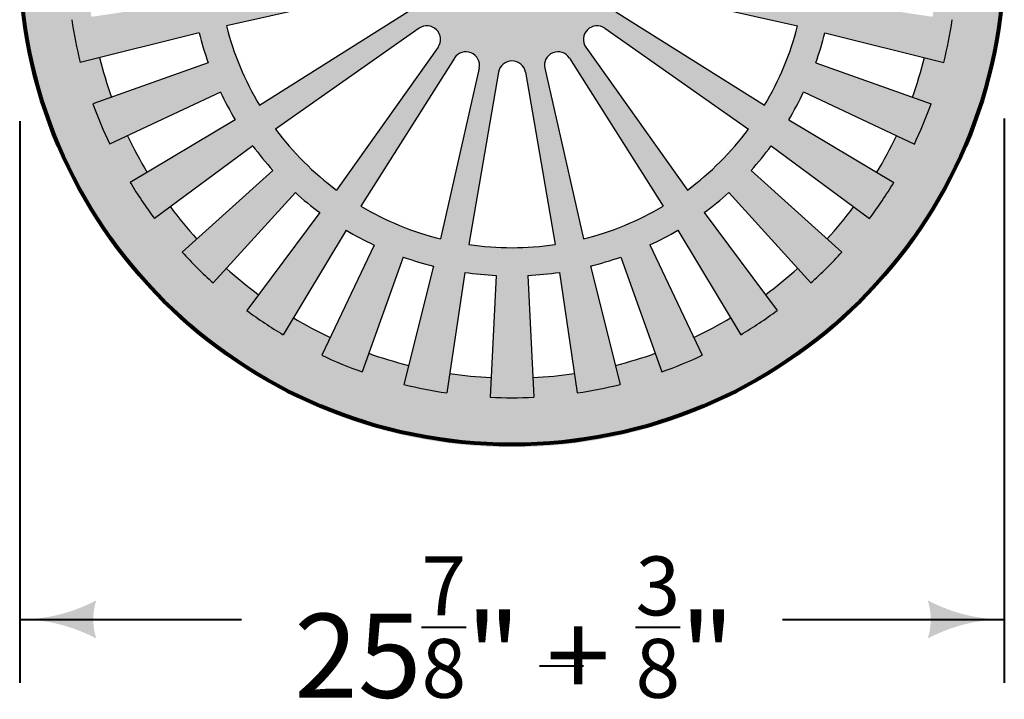
# Model space of a CAD drawing. Units: feet. Extents: x -2137151 to -2130328, y -2138504 to -2136494.
# Drawn here: x -2136189 to -2135932, y -2137926 to -2137748 of the extents above; entities that cross this region are included whole.
import ezdxf

# ---------------------------------------------------------------- set-up
doc = ezdxf.new("R2010")
doc.units = ezdxf.units.FT
doc.header["$MEASUREMENT"] = 0
doc.layers.add('dsnCellElements', color=7, linetype='Continuous', lineweight=0)
doc.layers.add('Level 1', color=7, linetype='Continuous', lineweight=0)
doc.styles.add('Style-arial', font='arial.shx')

# ---------------------------------------------------------------- blocks, each defined once
blk = doc.blocks.new('LT')
at = {"layer": 'dsnCellElements', "linetype": 'Continuous', "lineweight": 30}
blk.add_hatch(color=140, dxfattribs=at).paths.add_polyline_path([(-19.99999981699511, 4.999999430030584, -0.155999993748054), (-20.00000127824023, -4.999998804181814, -0.1231056342685341), (0, -2.134591341018677e-06, -0.1231056342685341)])

msp = doc.modelspace()

# ---------------------------------------------------------------- hatches: boundary and pattern name
at = {"layer": 'Level 1', "linetype": 'Continuous', "lineweight": 0}
h = msp.add_hatch(color=9, dxfattribs=at)
edge = h.paths.add_edge_path()
edge.add_arc((-2136060.36641114, -2137731.074301597), 128.7626892889506, 0, 360)
edge = h.paths.add_edge_path(flags=16)
edge.add_ellipse((-2136060.366893015, -2137731.074681253), major_axis=(111.2698579928448, 0), ratio=0.9948539478329137, start_angle=0, end_angle=360)
at = {"layer": 'Level 1', "linetype": 'Continuous', "lineweight": 40}
h = msp.add_hatch(color=9, dxfattribs=at)
edge = h.paths.add_edge_path()
edge.add_line((-2136012.790418336, -2137831.142041656), (-2136012.79027685, -2137831.141974395))
edge.add_line((-2136012.79027685, -2137831.141974395), (-2136024.276140789, -2137806.980969189))
edge.add_ellipse((-2136060.366874477, -2137731.074613649), major_axis=(84.40425087361834, 4.989095032215119e-14), ratio=0.9948539478329136, start_angle=295.3149527777778, end_angle=300.9379416666666)
edge.add_line((-2136016.973859416, -2137803.097668368), (-2136003.161804787, -2137826.021713494))
edge.add_line((-2136003.161804787, -2137826.021713494), (-2136000.502994994, -2137830.434574385))
edge.add_ellipse((-2136060.366874477, -2137731.074613649), major_axis=(116.4409008402472, 6.236368790268898e-15), ratio=0.9948539478329136, start_angle=300.9382416666666, end_angle=306.5660527777778)
edge.add_line((-2135990.997311623, -2137824.115252298), (-2135994.07863341, -2137819.983346403))
edge.add_line((-2135994.07863341, -2137819.983346403), (-2136010.085209225, -2137798.519289895))
edge.add_ellipse((-2136060.366961578, -2137731.075654446), major_axis=(84.40425087361832, 6.236368790268898e-14), ratio=0.9948539478329137, start_angle=306.5643583333333, end_angle=312.1917305555556)
edge.add_line((-2136003.679913499, -2137793.289084074), (-2135985.638430683, -2137813.091557419))
edge.add_line((-2135985.638430177, -2137813.091557975), (-2135985.638321226, -2137813.091458714))
edge.add_line((-2135985.638321226, -2137813.091458714), (-2135985.638430684, -2137813.091557419))
edge.add_line((-2135985.638430683, -2137813.091557419), (-2135982.16493736, -2137816.904090993))
edge.add_ellipse((-2136060.366961578, -2137731.075654446), major_axis=(116.4409008402472, 0), ratio=0.9948539478329138, start_angle=312.1908833333334, end_angle=317.8138833333334)
edge.add_line((-2135974.088057123, -2137808.868106285), (-2135977.920208628, -2137805.41254636))
edge.add_line((-2135977.920208628, -2137805.41254636), (-2135977.920323802, -2137805.412674087))
edge.add_line((-2135977.920323803, -2137805.412674087), (-2135977.92020798, -2137805.41254695))
edge.add_line((-2135977.920208628, -2137805.41254636), (-2135997.825110445, -2137787.463730676))
edge.add_ellipse((-2136060.366961578, -2137731.075654446), major_axis=(84.40425087361832, 6.236368790268898e-14), ratio=0.9948539478329137, start_angle=317.8149527777778, end_angle=323.4379416666666)
edge.add_line((-2135992.572444007, -2137781.095946877), (-2135970.994230909, -2137797.016535928))
edge.add_line((-2135970.994230909, -2137797.016535928), (-2135966.84005022, -2137800.081525754))
edge.add_ellipse((-2136060.366961578, -2137731.075654446), major_axis=(116.4409008402472, 0), ratio=0.9948539478329138, start_angle=323.4380805555555, end_angle=329.0669583333333)
edge.add_line((-2135960.487611792, -2137790.622453414), (-2135964.924095964, -2137787.978121352))
edge.add_line((-2135964.924095964, -2137787.978121352), (-2135987.968995451, -2137774.242387326))
edge.add_ellipse((-2136060.366343586, -2137731.07556621), major_axis=(-84.40425087361834, 4.265128686179198e-14), ratio=0.9948539478329136, start_angle=149.0643583333334, end_angle=154.6917305555556)
edge.add_line((-2135984.063140115, -2137766.97172067), (-2135959.777651388, -2137778.398058221))
edge.add_line((-2135959.77765072, -2137778.398058535), (-2135959.77757138, -2137778.397889907))
edge.add_line((-2135959.777571381, -2137778.397889907), (-2135959.777651388, -2137778.398058221))
edge.add_line((-2135959.777651388, -2137778.398058221), (-2135955.102011154, -2137780.597949859))
edge.add_ellipse((-2136060.366343586, -2137731.07556621), major_axis=(-116.4409008402472, 8.469517029775446e-14), ratio=0.9948539478329136, start_angle=154.6909583333334, end_angle=160.3137750000001)
edge.add_line((-2135950.731231549, -2137770.099028994), (-2135955.600891407, -2137768.365428922))
edge.add_line((-2135955.600891407, -2137768.365428922), (-2135955.600948585, -2137768.365589534))
edge.add_line((-2135955.600948585, -2137768.365589535), (-2135955.600890889, -2137768.365429108))
edge.add_line((-2135955.600891407, -2137768.365428922), (-2135980.8948049, -2137759.360789682))
edge.add_ellipse((-2136060.366343586, -2137731.07556621), major_axis=(-84.40425087361834, 4.265128686179198e-14), ratio=0.9948539478329136, start_angle=160.3149527777778, end_angle=165.9379416666667)
edge.add_line((-2135978.491424247, -2137751.477960264), (-2135952.431657289, -2137757.971390042))
edge.add_line((-2135952.431657289, -2137757.971390042), (-2135947.414700055, -2137759.221487925))
edge.add_ellipse((-2136060.366343586, -2137731.07556621), major_axis=(-116.4409008402472, 8.469517029775446e-14), ratio=0.9948539478329136, start_angle=165.9381694444445, end_angle=171.5668694444445)
edge.add_line((-2135945.184437055, -2137748.064333672), (-2135950.300386577, -2137747.310292832))
edge.add_line((-2135950.300386577, -2137747.310292832), (-2135976.874702631, -2137743.393498988))
edge.add_ellipse((-2136060.365806577, -2137731.075249411), major_axis=(-84.40425087361832, 2.390977832256616e-14), ratio=0.9948539478329137, start_angle=171.5643583333334, end_angle=177.1917305555556)
edge.add_line((-2135976.062918752, -2137735.189264586), (-2135949.230751561, -2137736.499736718))
edge.add_line((-2135949.230751506, -2137736.499736721), (-2135949.230745895, -2137736.499621855))
edge.add_line((-2135949.230745895, -2137736.499621855), (-2135949.230751561, -2137736.499736719))
edge.add_line((-2135949.230751561, -2137736.499736718), (-2135944.064804035, -2137736.752039494))
edge.add_ellipse((-2136060.365806577, -2137731.075249411), major_axis=(-116.4409008402472, 3.298502264937958e-14), ratio=0.9948539478329138, start_angle=177.1911111111112, end_angle=182.8138750000001)
edge.add_line((-2135944.065301049, -2137725.388390447), (-2135949.231129639, -2137725.640733683))
edge.add_line((-2135949.231129599, -2137725.64073368), (-2135949.231126106, -2137725.640805187))
edge.add_line((-2135949.231126106, -2137725.640805188), (-2135949.231129638, -2137725.640733683))
edge.add_line((-2135949.231129639, -2137725.640733683), (-2135976.063401692, -2137726.951451259))
edge.add_ellipse((-2136060.365806577, -2137731.075249411), major_axis=(-84.40425087361832, 2.390977832256616e-14), ratio=0.9948539478329137, start_angle=182.8149527777778, end_angle=188.4379416666667)
edge.add_line((-2135976.875199742, -2137718.753665543), (-2135950.301268097, -2137714.831924316))
edge.add_line((-2135950.301268097, -2137714.831924316), (-2135945.185325261, -2137714.076921097))
edge.add_ellipse((-2136060.365806577, -2137731.075249411), major_axis=(-116.4409008402472, 3.298502264937958e-14), ratio=0.9948539478329138, start_angle=188.4379111111111, end_angle=194.0668888888889)
edge.add_line((-2135947.41666119, -2137702.919407234), (-2135952.433232409, -2137704.17048477))
edge.add_line((-2135952.433232409, -2137704.17048477), (-2135978.491336274, -2137710.669088486))
edge.add_ellipse((-2136060.365432306, -2137731.07475228), major_axis=(-84.40425087361834, -6.97977643735629e-14), ratio=0.9948539478329136, start_angle=194.0643583333333, end_angle=199.6917305555556)
edge.add_line((-2135980.89721059, -2137702.780306654), (-2135955.603263264, -2137693.7761057))
edge.add_line((-2135955.603262987, -2137693.776105601), (-2135955.603293102, -2137693.776021881))
edge.add_line((-2135955.603293102, -2137693.776021881), (-2135955.603263264, -2137693.7761057))
edge.add_line((-2135955.603263264, -2137693.7761057), (-2135950.733466029, -2137692.042543423))
edge.add_ellipse((-2136060.365432306, -2137731.07475228), major_axis=(-116.4409008402472, 5.884009647356701e-14), ratio=0.9948539478329138, start_angle=199.6908194444445, end_angle=205.3136361111112)
edge.add_line((-2135955.105091864, -2137681.543971273), (-2135959.780661595, -2137683.74373944))
edge.add_line((-2135959.780661284, -2137683.743739294), (-2135959.780624985, -2137683.743816445))
edge.add_line((-2135959.780624985, -2137683.743816445), (-2135959.780661595, -2137683.743739442))
edge.add_line((-2135959.780661595, -2137683.74373944), (-2135984.066438162, -2137695.16974339))
edge.add_ellipse((-2136060.365432306, -2137731.07475228), major_axis=(-84.40425087361834, -6.97977643735629e-14), ratio=0.9948539478329136, start_angle=205.3149527777778, end_angle=210.9379416666667)
edge.add_line((-2135987.969826021, -2137687.905039939), (-2135964.92752828, -2137674.164312132))
edge.add_line((-2135964.92752828, -2137674.164312132), (-2135960.49148616, -2137671.518983615))
edge.add_ellipse((-2136060.365432306, -2137731.07475228), major_axis=(-116.4409008402472, 5.884009647356701e-14), ratio=0.9948539478329138, start_angle=210.938213888889, end_angle=216.5665861111111)
edge.add_line((-2135966.844170769, -2137662.061302757), (-2135970.997694527, -2137665.126948014))
edge.add_line((-2135970.997694527, -2137665.126948014), (-2135992.572778566, -2137681.05115067))
edge.add_ellipse((-2136060.365277752, -2137731.074150502), major_axis=(-84.40425087361832, 1.033653956668069e-14), ratio=0.9948539478329137, start_angle=216.5643583333334, end_angle=222.1917305555556)
edge.add_line((-2135997.830038521, -2137674.67881693), (-2135977.925133524, -2137656.730176552))
edge.add_line((-2135977.925133524, -2137656.730176552), (-2135974.092878941, -2137653.274557981))
edge.add_ellipse((-2136060.365277752, -2137731.074150502), major_axis=(-116.4409008402472, -3.031309370650572e-13), ratio=0.9948539478329136, start_angle=222.1908833333332, end_angle=227.813411111111)
edge.add_line((-2135982.16972006, -2137645.239882946), (-2135985.643268674, -2137649.052209847))
edge.add_line((-2135985.643268674, -2137649.052209847), (-2136003.685524556, -2137668.854142997))
edge.add_ellipse((-2136060.365277752, -2137731.074150502), major_axis=(-84.40425087361832, 1.033653956668069e-14), ratio=0.9948539478329137, start_angle=227.8149527777778, end_angle=233.4379416666667)
edge.add_line((-2136010.086246806, -2137663.628507056), (-2135994.084005002, -2137642.160819827))
edge.add_line((-2135994.084005002, -2137642.160819827), (-2135991.003296091, -2137638.027917941))
edge.add_ellipse((-2136060.365277752, -2137731.074150502), major_axis=(-116.4409008402472, -3.031309370650572e-13), ratio=0.9948539478329136, start_angle=233.4385916666666, end_angle=239.0666333333332)
edge.add_line((-2136000.509896237, -2137631.709122831), (-2136003.16795632, -2137636.122747773))
edge.add_line((-2136003.16795632, -2137636.122747773), (-2136016.975555671, -2137659.049831054))
edge.add_ellipse((-2136060.365664552, -2137731.074618658), major_axis=(-84.40425087361834, 4.781955664513232e-14), ratio=0.9948539478329136, start_angle=239.0643583333334, end_angle=244.6917305555557)
edge.add_line((-2136024.283831094, -2137655.164075452), (-2136012.797639652, -2137631.00269012))
edge.add_line((-2136012.797639652, -2137631.00269012), (-2136010.58679129, -2137626.352135631))
edge.add_ellipse((-2136060.365664552, -2137731.074618658), major_axis=(-116.4409008402472, -1.693903405955089e-13), ratio=0.994853947832914, start_angle=244.6907805555554, end_angle=250.3136027777777)
edge.add_line((-2136021.140016688, -2137622.003811926), (-2136022.882257996, -2137626.847338825))
edge.add_line((-2136022.882257996, -2137626.847338825), (-2136031.934130924, -2137652.012044656))
edge.add_ellipse((-2136060.365664552, -2137731.074618658), major_axis=(-84.40425087361834, 4.781955664513232e-14), ratio=0.9948539478329136, start_angle=250.3149527777778, end_angle=255.9379416666667)
edge.add_line((-2136039.857735625, -2137649.621031925), (-2136033.331187237, -2137623.694095486))
edge.add_line((-2136033.331187237, -2137623.694095486), (-2136032.075040365, -2137618.704009123))
edge.add_ellipse((-2136060.365664552, -2137731.074618658), major_axis=(-116.4409008402472, -1.693903405955089e-13), ratio=0.994853947832914, start_angle=255.9386194444443, end_angle=261.566711111111)
edge.add_line((-2136043.288701487, -2137616.485491175), (-2136044.046459827, -2137621.574014083))
edge.add_line((-2136044.046459827, -2137621.574014083), (-2136047.983575889, -2137648.0126611))
edge.add_ellipse((-2136060.365543719, -2137731.07411547), major_axis=(-84.40425087361832, 1.033653956668069e-14), ratio=0.9948539478329137, start_angle=261.5643583333334, end_angle=267.1917305555556)
edge.add_line((-2136056.230248096, -2137647.205054703), (-2136054.911968785, -2137620.50991029))
edge.add_line((-2136054.911968785, -2137620.50991029), (-2136054.658227951, -2137615.371660655))
edge.add_ellipse((-2136060.365543719, -2137731.07411547), major_axis=(-116.4409008402472, 1.42598976503843e-14), ratio=0.994853947832914, start_angle=267.1905388888889, end_angle=272.813313888889)
edge.add_line((-2136066.080679975, -2137615.372042723), (-2136065.827270475, -2137620.510178484))
edge.add_line((-2136065.827270476, -2137620.510178458), (-2136065.827210587, -2137620.510175531))
edge.add_line((-2136065.827210587, -2137620.510175531), (-2136065.827270475, -2137620.510178484))
edge.add_line((-2136065.827270475, -2137620.510178484), (-2136064.510672922, -2137647.205535158))
edge.add_ellipse((-2136060.365543719, -2137731.07411547), major_axis=(-84.40425087361832, 1.033653956668069e-14), ratio=0.9948539478329137, start_angle=272.8149527777778, end_angle=278.4379416666666)
edge.add_line((-2136072.750863086, -2137648.013155653), (-2136076.694254565, -2137621.575041358))
edge.add_line((-2136076.694254565, -2137621.575041358), (-2136077.453228323, -2137616.486569899))
edge.add_ellipse((-2136060.365543719, -2137731.07411547), major_axis=(-116.4409008402472, 1.42598976503843e-14), ratio=0.994853947832914, start_angle=278.4386222222223, end_angle=284.0669777777778)
edge.add_line((-2136088.667202034, -2137618.706255958), (-2136087.409828595, -2137623.695905847))
edge.add_line((-2136087.409828595, -2137623.695905847), (-2136080.876841222, -2137649.62083692))
edge.add_ellipse((-2136060.365625643, -2137731.073604582), major_axis=(-84.40425087361832, -8.530257372358392e-14), ratio=0.9948539478329137, start_angle=284.0643583333334, end_angle=289.6917305555556)
edge.add_line((-2136088.806429128, -2137652.014330481), (-2136097.857121324, -2137626.84934228))
edge.add_line((-2136097.857121324, -2137626.84934228), (-2136099.599187818, -2137622.005615213))
edge.add_ellipse((-2136060.365625643, -2137731.073604582), major_axis=(-116.4409008402472, 1.17680192947134e-13), ratio=0.994853947832914, start_angle=289.6905333333334, end_angle=295.3133750000001)
edge.add_line((-2136110.152133387, -2137626.35471362), (-2136107.94154496, -2137631.005247215))
edge.add_line((-2136107.94154508, -2137631.005246959), (-2136107.941479629, -2137631.005216161))
edge.add_line((-2136107.941479629, -2137631.005216161), (-2136107.94154496, -2137631.005247215))
edge.add_line((-2136107.94154496, -2137631.005247215), (-2136096.456359331, -2137655.167249042))
edge.add_ellipse((-2136060.365625643, -2137731.073604582), major_axis=(-84.40425087361832, -8.530257372358392e-14), ratio=0.9948539478329137, start_angle=295.3149527777778, end_angle=300.9379416666666)
edge.add_line((-2136103.758640704, -2137659.050549863), (-2136117.571483628, -2137636.126139935))
edge.add_line((-2136117.571483628, -2137636.126139935), (-2136120.230003854, -2137631.713941244))
edge.add_ellipse((-2136060.365625643, -2137731.073604582), major_axis=(-116.4409008402472, 1.17680192947134e-13), ratio=0.994853947832914, start_angle=300.9385277777779, end_angle=306.5669000000001)
edge.add_line((-2136129.73657138, -2137638.03398642), (-2136126.655596996, -2137642.16513706))
edge.add_line((-2136126.655596996, -2137642.16513706), (-2136110.647650202, -2137663.629528324))
edge.add_ellipse((-2136060.365897849, -2137731.073163772), major_axis=(-84.40425087361832, -1.033653956668069e-14), ratio=0.9948539478329137, start_angle=306.5643583333334, end_angle=312.1917305555556)
edge.add_line((-2136117.052945928, -2137668.859734145), (-2136135.094701696, -2137649.056014468))
edge.add_line((-2136135.094701696, -2137649.056014468), (-2136138.567357414, -2137645.24421803))
edge.add_ellipse((-2136060.365897849, -2137731.073163772), major_axis=(116.4409008402472, -1.997106417683073e-13), ratio=0.9948539478329138, start_angle=132.1905083333335, end_angle=137.8134972222224)
edge.add_line((-2136146.644275354, -2137653.280133502), (-2136142.81304331, -2137656.735034381))
edge.add_line((-2136142.81304331, -2137656.735034381), (-2136122.907748982, -2137674.685087543))
edge.add_ellipse((-2136060.365897849, -2137731.073163772), major_axis=(-84.40425087361832, -1.033653956668069e-14), ratio=0.9948539478329137, start_angle=317.8149527777778, end_angle=323.4379416666667)
edge.add_line((-2136128.16041542, -2137681.052871342), (-2136149.739656281, -2137665.131776131))
edge.add_line((-2136149.739656281, -2137665.131776131), (-2136153.892953808, -2137662.067486438))
edge.add_ellipse((-2136060.365897849, -2137731.073163772), major_axis=(116.4409008402472, -1.997106417683073e-13), ratio=0.9948539478329138, start_angle=143.4382000000001, end_angle=149.0671111111112)
edge.add_line((-2136160.245407236, -2137671.52662976), (-2136155.809821845, -2137674.170285801))
edge.add_line((-2136155.809821845, -2137674.170285801), (-2136132.763667032, -2137687.906039034))
edge.add_ellipse((-2136060.366318898, -2137731.072860151), major_axis=(84.40425087361834, -1.357323875588547e-14), ratio=0.9948539478329136, start_angle=149.0643583333334, end_angle=154.6917305555556)
edge.add_line((-2136136.669522369, -2137695.176705691), (-2136160.955886386, -2137683.749622889))
edge.add_line((-2136160.955886386, -2137683.749622889), (-2136160.955942133, -2137683.749740165))
edge.add_line((-2136160.955942133, -2137683.749740165), (-2136160.955886851, -2137683.74962267))
edge.add_line((-2136160.955886386, -2137683.749622889), (-2136165.630496876, -2137681.550151568))
edge.add_ellipse((-2136060.366318898, -2137731.072860151), major_axis=(116.4409008402472, -1.997106417683074e-13), ratio=0.9948539478329136, start_angle=154.6907805555557, end_angle=160.3136027777779)
edge.add_line((-2136170.001313029, -2137692.049069517), (-2136165.132732624, -2137693.782344996))
edge.add_line((-2136165.132732624, -2137693.782344996), (-2136139.837857584, -2137702.787636679))
edge.add_ellipse((-2136060.366318898, -2137731.072860151), major_axis=(84.40425087361834, -1.357323875588547e-14), ratio=0.9948539478329136, start_angle=160.3149527777778, end_angle=165.9379416666667)
edge.add_line((-2136142.241238237, -2137710.670466097), (-2136168.302029526, -2137704.176484916))
edge.add_line((-2136168.302029526, -2137704.176484916), (-2136173.317878761, -2137702.926606116))
edge.add_ellipse((-2136060.366318898, -2137731.072860151), major_axis=(116.4409008402472, -1.997106417683074e-13), ratio=0.9948539478329136, start_angle=165.9380000000001, end_angle=171.5679694444446)
edge.add_line((-2136175.548553255, -2137714.086292646), (-2136170.433675477, -2137714.839923254))
edge.add_line((-2136170.433675477, -2137714.839923254), (-2136143.858226742, -2137718.755573331))
edge.add_ellipse((-2136060.367122795, -2137731.073822908), major_axis=(84.40425087361832, -1.357323875588547e-14), ratio=0.9948539478329137, start_angle=171.5643583333334, end_angle=177.1917305555556)
edge.add_line((-2136144.67001062, -2137726.959807733), (-2136171.50300654, -2137725.648535965))
edge.add_line((-2136171.503006618, -2137725.648535962), (-2136171.50301494, -2137725.648706263))
edge.add_line((-2136171.50301494, -2137725.648706263), (-2136171.50300654, -2137725.648535965))
edge.add_line((-2136171.50300654, -2137725.648535965), (-2136176.668080794, -2137725.396129709))
edge.add_ellipse((-2136060.367122795, -2137731.073822908), major_axis=(116.4409008402472, -1.872512499899528e-14), ratio=0.9948539478329138, start_angle=177.1906638888889, end_angle=182.8134194444445)
edge.add_line((-2136176.66767377, -2137736.759761931), (-2136171.502610993, -2137736.507604958))
edge.add_line((-2136171.502610993, -2137736.507604958), (-2136144.66952768, -2137735.19762106))
edge.add_ellipse((-2136060.367122795, -2137731.073822908), major_axis=(84.40425087361832, -1.357323875588547e-14), ratio=0.9948539478329137, start_angle=182.8149527777778, end_angle=188.4379416666667)
edge.add_line((-2136143.857729631, -2137743.395406776), (-2136170.432300612, -2137747.317428041))
edge.add_line((-2136170.432300612, -2137747.317428041), (-2136175.547571804, -2137748.072367882))
edge.add_ellipse((-2136060.367122795, -2137731.073822908), major_axis=(116.4409008402472, -1.872512499899528e-14), ratio=0.9948539478329138, start_angle=188.4380194444444, end_angle=194.0677277777778)
edge.add_line((-2136173.315853798, -2137759.231310302), (-2136168.299910832, -2137757.980057201))
edge.add_line((-2136168.299910832, -2137757.980057201), (-2136142.241293088, -2137751.479599262))
edge.add_ellipse((-2136060.367197056, -2137731.073935467), major_axis=(84.40425087361832, 4.265128686179196e-14), ratio=0.9948539478329136, start_angle=194.0643583333333, end_angle=199.6917305555556)
edge.add_line((-2136139.835418772, -2137759.368381094), (-2136165.130437363, -2137768.372163074))
edge.add_line((-2136165.130438022, -2137768.372163308), (-2136165.13036707, -2137768.372360553))
edge.add_line((-2136165.13036707, -2137768.372360553), (-2136165.130437363, -2137768.372163074))
edge.add_line((-2136165.130437363, -2137768.372163074), (-2136169.99946767, -2137770.105298283))
edge.add_ellipse((-2136060.367197056, -2137731.073935467), major_axis=(116.4409008402472, -1.872512499899528e-14), ratio=0.9948539478329139, start_angle=199.690375, end_angle=205.3134222222222)
edge.add_line((-2136165.627723355, -2137780.604325553), (-2136160.952823005, -2137778.404949533))
edge.add_line((-2136160.952823005, -2137778.404949533), (-2136136.6661912, -2137766.978944357))
edge.add_ellipse((-2136060.367197056, -2137731.073935467), major_axis=(84.40425087361832, 4.265128686179196e-14), ratio=0.9948539478329136, start_angle=205.3149527777778, end_angle=210.9379416666667)
edge.add_line((-2136132.762803341, -2137774.243647809), (-2136155.805656618, -2137787.984756315))
edge.add_line((-2136155.805656618, -2137787.984756315), (-2136155.805589378, -2137787.984869072))
edge.add_line((-2136155.805589378, -2137787.984869073), (-2136155.80565713, -2137787.98475662))
edge.add_line((-2136155.805656618, -2137787.984756315), (-2136160.241117082, -2137790.629747487))
edge.add_ellipse((-2136060.367197056, -2137731.073935467), major_axis=(116.4409008402472, -1.872512499899528e-14), ratio=0.9948539478329139, start_angle=210.9382388888889, end_angle=216.5678166666667)
edge.add_line((-2136153.886968685, -2137800.089383218), (-2136149.734169701, -2137797.023712461))
edge.add_line((-2136149.734169701, -2137797.023712461), (-2136128.159721553, -2137781.097067562))
edge.add_ellipse((-2136060.367222366, -2137731.07406773), major_axis=(84.40425087361832, -2.494547516107559e-14), ratio=0.9948539478329137, start_angle=216.5643583333334, end_angle=222.1917305555556)
edge.add_line((-2136122.902461598, -2137787.469401302), (-2136142.808516666, -2137805.418061716))
edge.add_line((-2136142.808516666, -2137805.418061716), (-2136142.808319079, -2137805.418280852))
edge.add_line((-2136142.808319079, -2137805.418280852), (-2136142.808517805, -2137805.418062744))
edge.add_line((-2136142.808516666, -2137805.418061716), (-2136146.64022779, -2137808.872994476))
edge.add_ellipse((-2136060.367222366, -2137731.07406773), major_axis=(116.4409008402472, -3.741821274161339e-14), ratio=0.9948539478329138, start_angle=222.1904388888889, end_angle=227.8133972222222)
edge.add_line((-2136138.562800973, -2137816.908316428), (-2136135.089768086, -2137813.096562303))
edge.add_line((-2136135.089768086, -2137813.096562303), (-2136117.046975563, -2137793.294075235))
edge.add_ellipse((-2136060.367222366, -2137731.07406773), major_axis=(84.40425087361832, -2.494547516107559e-14), ratio=0.9948539478329137, start_angle=227.8149527777778, end_angle=233.4379416666667)
edge.add_line((-2136110.646253313, -2137798.519711176), (-2136126.64908951, -2137819.987792574))
edge.add_line((-2136126.649090169, -2137819.987793459), (-2136126.648909333, -2137819.987926882))
edge.add_line((-2136126.648909333, -2137819.987926882), (-2136126.64908951, -2137819.987792574))
edge.add_line((-2136126.64908951, -2137819.987792574), (-2136129.729435279, -2137824.120129673))
edge.add_ellipse((-2136060.367222366, -2137731.07406773), major_axis=(116.4409008402472, -3.741821274161339e-14), ratio=0.9948539478329138, start_angle=233.43845, end_angle=239.0678277777778)
edge.add_line((-2136120.220521692, -2137830.440336763), (-2136117.563088534, -2137826.026994895))
edge.add_line((-2136117.563088534, -2137826.026994895), (-2136103.757303754, -2137803.098987166))
edge.add_ellipse((-2136060.367194874, -2137731.074199562), major_axis=(84.4042508736183, 1.24727375805378e-13), ratio=0.994853947832914, start_angle=239.0643583333333, end_angle=244.6917305555556)
edge.add_line((-2136096.449028331, -2137806.984742767), (-2136107.935529901, -2137831.145711949))
edge.add_line((-2136107.935530304, -2137831.145712797), (-2136107.935320432, -2137831.145811534))
edge.add_line((-2136107.935320432, -2137831.145811534), (-2136107.935529901, -2137831.145711949))
edge.add_line((-2136107.935529901, -2137831.145711949), (-2136110.14656316, -2137835.796449697))
edge.add_ellipse((-2136060.367194874, -2137731.074199562), major_axis=(116.4409008402472, 2.494547516107559e-14), ratio=0.9948539478329139, start_angle=244.6905111111111, end_angle=250.3132888888889)
edge.add_line((-2136099.593443362, -2137840.144792504), (-2136097.850986593, -2137835.300970655))
edge.add_line((-2136097.850986593, -2137835.300970655), (-2136088.798728501, -2137810.136773564))
edge.add_ellipse((-2136060.367194874, -2137731.074199562), major_axis=(84.4042508736183, 1.24727375805378e-13), ratio=0.994853947832914, start_angle=250.3149527777777, end_angle=255.9379416666666)
edge.add_line((-2136080.8751238, -2137812.527786294), (-2136087.40189221, -2137838.454200939))
edge.add_line((-2136087.401892361, -2137838.454201536), (-2136087.401644385, -2137838.454263327))
edge.add_line((-2136087.401644385, -2137838.454263327), (-2136087.40189221, -2137838.454200939))
edge.add_line((-2136087.40189221, -2137838.454200939), (-2136088.658213337, -2137843.444710852))
edge.add_ellipse((-2136060.367194874, -2137731.074199562), major_axis=(116.4409008402472, 2.494547516107559e-14), ratio=0.9948539478329139, start_angle=255.9384194444445, end_angle=261.5668555555556)
edge.add_line((-2136077.443867561, -2137845.663369874), (-2136076.685953257, -2137840.574313167))
edge.add_line((-2136076.685953257, -2137840.574313167), (-2136072.748361481, -2137814.135139608))
edge.add_ellipse((-2136060.366393651, -2137731.073685238), major_axis=(84.40425087361832, 0), ratio=0.9948539478329137, start_angle=261.5643583333334, end_angle=267.1917305555556)
edge.add_line((-2136064.501689273, -2137814.942746005), (-2136065.819327179, -2137841.638339283))
edge.add_line((-2136065.819327181, -2137841.638339313), (-2136065.819274026, -2137841.638341907))
edge.add_line((-2136065.819274026, -2137841.638341907), (-2136065.819327179, -2137841.638339283))
edge.add_line((-2136065.819327179, -2137841.638339283), (-2136066.072920038, -2137846.776178588))
edge.add_ellipse((-2136060.366393651, -2137731.073685238), major_axis=(116.4409008402472, 0), ratio=0.9948539478329138, start_angle=267.1909277777777, end_angle=272.8136861111111)
edge.add_line((-2136054.650501848, -2137846.775721045), (-2136054.904021466, -2137841.637831042))
edge.add_line((-2136054.904021463, -2137841.637831101), (-2136054.904153577, -2137841.637837561))
edge.add_line((-2136054.904153577, -2137841.637837561), (-2136054.904021466, -2137841.637831042))
edge.add_line((-2136054.904021466, -2137841.637831042), (-2136056.221264448, -2137814.94226555))
edge.add_ellipse((-2136060.366393651, -2137731.073685238), major_axis=(84.40425087361832, 0), ratio=0.9948539478329137, start_angle=272.8149527777778, end_angle=278.4379416666666)
edge.add_line((-2136047.981074283, -2137814.134645055), (-2136044.03814215, -2137840.572888383))
edge.add_line((-2136044.03814215, -2137840.572888383), (-2136043.279267456, -2137845.661313225))
edge.add_ellipse((-2136060.366393651, -2137731.073685238), major_axis=(116.4409008402472, 0), ratio=0.9948539478329138, start_angle=278.4383444444445, end_angle=284.0659166666667)
edge.add_line((-2136032.066827145, -2137843.442066176), (-2136033.323993588, -2137838.45224156))
edge.add_line((-2136033.323993588, -2137838.45224156), (-2136039.855658898, -2137812.527381311))
edge.add_ellipse((-2136060.366874477, -2137731.074613649), major_axis=(84.40425087361834, 4.989095032215119e-14), ratio=0.9948539478329136, start_angle=284.0643583333334, end_angle=289.6917305555556)
edge.add_line((-2136031.926070992, -2137810.133887751), (-2136022.874532754, -2137835.298040972))
edge.add_line((-2136022.874532754, -2137835.298040972), (-2136021.132100457, -2137840.142171565))
edge.add_ellipse((-2136060.366874477, -2137731.074613649), major_axis=(116.4409008402472, 6.236368790268898e-15), ratio=0.9948539478329136, start_angle=289.6911666666667, end_angle=295.3139861111111)
edge.add_line((-2136010.579244037, -2137835.79297632), (-2136012.79027685, -2137831.141974395))
edge.add_line((-2136012.790276587, -2137831.141974954), (-2136012.790418336, -2137831.142041656))
edge = h.paths.add_edge_path(flags=16)
edge.add_ellipse((-2136060.366393651, -2137731.073685238), major_axis=(7.393073069222041, 0), ratio=0.9948539478329136, start_angle=0, end_angle=360)
edge = h.paths.add_edge_path(flags=16)
edge.add_line((-2136056.867616963, -2137761.765702035), (-2136049.066159833, -2137806.859267946))
edge.add_ellipse((-2136060.366393651, -2137731.07368524), major_axis=(77.01117780439627, -1.559092197567225e-15), ratio=0.9948539478329136, start_angle=261.56385, end_angle=278.4377611111111, ccw=False)
edge.add_line((-2136071.664485412, -2137806.859584034), (-2136063.8911914, -2137761.761197371))
edge.add_ellipse((-2136060.379811788, -2137762.392455911), major_axis=(3.568249889965989, 0), ratio=0.9948539478329137, start_angle=10.169219444444423, end_angle=169.7569055555556, ccw=False)
edge = h.paths.add_edge_path(flags=16)
edge.add_line((-2136045.328345264, -2137758.09830608), (-2136020.774915607, -2137796.78920376))
edge.add_ellipse((-2136060.366874477, -2137731.074613652), major_axis=(77.01117780439633, 1.808546949177981e-13), ratio=0.9948539478329135, start_angle=284.0638499999999, end_angle=300.937761111111, ccw=False)
edge.add_line((-2136041.652924491, -2137805.392997502), (-2136051.819014709, -2137760.768118298))
edge.add_ellipse((-2136048.332101195, -2137760.014493332), major_axis=(3.568249889965989, 0), ratio=0.9948539478329137, start_angle=32.66921944444448, end_angle=192.2569055555556, ccw=False)
edge = h.paths.add_edge_path(flags=16)
edge.add_line((-2136036.078159587, -2137750.316910308), (-2135998.510794491, -2137776.714801318))
edge.add_ellipse((-2136060.366961577, -2137731.075654447), major_axis=(-77.01117780439627, -1.238434193055243e-14), ratio=0.9948539478329138, start_angle=126.56385, end_angle=143.4377611111111, ccw=False)
edge.add_line((-2136014.489999087, -2137792.61222311), (-2136041.047778454, -2137755.2545847))
edge.add_ellipse((-2136038.116182013, -2137753.230808797), major_axis=(3.568249889965989, 1.94886524695903e-15), ratio=0.9948539478329136, start_angle=55.16921944444442, end_angle=214.7569055555556, ccw=False)
edge = h.paths.add_edge_path(flags=16)
edge.add_line((-2136030.525018741, -2137739.60507872), (-2135985.663008993, -2137749.691123453))
edge.add_ellipse((-2136060.366343584, -2137731.07556621), major_axis=(-77.01117780439627, 2.181549117022459e-14), ratio=0.9948539478329136, start_angle=149.0638500000001, end_angle=165.9377611111111, ccw=False)
edge.add_line((-2135994.310720254, -2137770.461934938), (-2136033.217007609, -2137746.05889912))
edge.add_ellipse((-2136031.287037224, -2137743.073073816), major_axis=(-3.568249889965989, -5.738183467760474e-16), ratio=0.9948539478329137, start_angle=-102.33078055555558, end_angle=57.25690555555548, ccw=False)
edge = h.paths.add_edge_path(flags=16)
edge.add_line((-2136029.515030075, -2137727.594477611), (-2135984.188209984, -2137719.833167186))
edge.add_ellipse((-2136060.365806575, -2137731.075249411), major_axis=(-77.01117780439627, -1.238434193055243e-14), ratio=0.9948539478329136, start_angle=171.56385, end_angle=188.4377611111111, ccw=False)
edge.add_line((-2135984.18789226, -2137742.315200603), (-2136029.51955804, -2137734.581908368))
edge.add_ellipse((-2136028.885034207, -2137731.088598498), major_axis=(-3.568249889965989, 1.010802927406522e-15), ratio=0.9948539478329137, start_angle=-79.83078055555558, end_angle=79.75690555555548, ccw=False)
edge = h.paths.add_edge_path(flags=16)
edge.add_line((-2136033.201955206, -2137716.113612124), (-2135994.310922242, -2137691.686535696))
edge.add_ellipse((-2136060.365432304, -2137731.07475228), major_axis=(-77.0111778043963, 2.181549117022459e-14), ratio=0.9948539478329136, start_angle=194.0638500000001, end_angle=210.9377611111112, ccw=False)
edge.add_line((-2135985.662623905, -2137712.457105257), (-2136030.518332928, -2137722.570880245))
edge.add_ellipse((-2136031.275856148, -2137719.101910571), major_axis=(-3.568249889965989, 1.010802927406522e-15), ratio=0.9948539478329137, start_angle=-57.33078055555558, end_angle=102.25690555555559, ccw=False)
edge = h.paths.add_edge_path(flags=16)
edge.add_line((-2136041.024493205, -2137706.910339953), (-2136014.490054588, -2137669.536298478))
edge.add_ellipse((-2136060.36527775, -2137731.074150501), major_axis=(-77.01117780439628, 9.43114923967216e-15), ratio=0.9948539478329135, start_angle=216.5638500000001, end_angle=233.4377611111112, ccw=False)
edge.add_line((-2135998.510400663, -2137685.433273253), (-2136036.061277848, -2137711.854384903))
edge.add_ellipse((-2136038.095522078, -2137708.937874611), major_axis=(-3.56824988996599, 4.369845806304746e-16), ratio=0.9948539478329135, start_angle=-34.83078055555552, end_angle=124.75690555555559, ccw=False)
edge = h.paths.add_edge_path(flags=16)
edge.add_line((-2136051.79203168, -2137701.386858829), (-2136041.653815155, -2137656.755711323))
edge.add_ellipse((-2136060.365664551, -2137731.074618657), major_axis=(-77.01117780439625, -9.431149239672156e-15), ratio=0.9948539478329138, start_angle=239.06385000000012, end_angle=255.9377611111112, ccw=False)
edge.add_line((-2136020.775563096, -2137665.35892101), (-2136045.30482779, -2137704.064994582))
edge.add_ellipse((-2136048.306097786, -2137702.144955925), major_axis=(-3.568249889965989, -4.369845806304745e-16), ratio=0.9948539478329137, start_angle=-12.330780555555577, end_angle=147.2569055555556, ccw=False)
edge = h.paths.add_edge_path(flags=16)
edge.add_line((-2136063.864320407, -2137700.382098674), (-2136071.665777537, -2137655.288532763))
edge.add_ellipse((-2136060.365543719, -2137731.074115469), major_axis=(-77.01117780439633, -9.431149239672167e-15), ratio=0.9948539478329135, start_angle=261.56385, end_angle=278.4377611111111, ccw=False)
edge.add_line((-2136049.067451958, -2137655.288216675), (-2136056.840745971, -2137700.386603338))
edge.add_ellipse((-2136060.352125583, -2137699.755344797), major_axis=(-3.56824988996599, 4.369845806304746e-16), ratio=0.9948539478329135, start_angle=10.169219444444423, end_angle=169.7569055555556, ccw=False)
edge = h.paths.add_edge_path(flags=16)
edge.add_line((-2136075.404154855, -2137704.049912153), (-2136099.957584512, -2137665.359014473))
edge.add_ellipse((-2136060.365625643, -2137731.073604581), major_axis=(-77.01117780439631, 4.363098234044921e-14), ratio=0.9948539478329135, start_angle=284.06385000000006, end_angle=300.9377611111112, ccw=False)
edge.add_line((-2136079.079575629, -2137656.755220731), (-2136068.913485411, -2137701.380099935))
edge.add_ellipse((-2136072.400398924, -2137702.133724901), major_axis=(-3.56824988996599, 4.369845806304746e-16), ratio=0.9948539478329135, start_angle=32.66921944444448, end_angle=192.2569055555556, ccw=False)
edge = h.paths.add_edge_path(flags=16)
edge.add_line((-2136084.65469984, -2137711.831907912), (-2136122.222064936, -2137685.4340169))
edge.add_ellipse((-2136060.365897849, -2137731.073163772), major_axis=(77.01117780439627, -1.238434193055243e-14), ratio=0.9948539478329138, start_angle=126.56385000000009, end_angle=143.4377611111112, ccw=False)
edge.add_line((-2136106.24286034, -2137669.536595108), (-2136079.685080972, -2137706.89423352))
edge.add_ellipse((-2136082.616677412, -2137708.918009423), major_axis=(3.568249889965991, -1.483540981441918e-14), ratio=0.9948539478329135, start_angle=-124.8307805555553, end_angle=34.75690555555582, ccw=False)
edge = h.paths.add_edge_path(flags=16)
edge.add_line((-2136090.207643742, -2137722.543347641), (-2136135.06965349, -2137712.457302907))
edge.add_ellipse((-2136060.366318899, -2137731.07286015), major_axis=(77.0111778043963, -9.788392468249501e-14), ratio=0.9948539478329135, start_angle=149.0638500000001, end_angle=165.9377611111112, ccw=False)
edge.add_line((-2136126.42194223, -2137691.686491422), (-2136087.515654874, -2137716.089527241))
edge.add_ellipse((-2136089.44562526, -2137719.075352545), major_axis=(3.568249889965991, -6.119992806415043e-15), ratio=0.9948539478329134, start_angle=-102.3307805555554, end_angle=57.256905555555704, ccw=False)
edge = h.paths.add_edge_path(flags=16)
edge.add_line((-2136091.217899297, -2137734.554594708), (-2136136.544719388, -2137742.315905132))
edge.add_ellipse((-2136060.367122797, -2137731.073822907), major_axis=(77.01117780439627, 2.181549117022459e-14), ratio=0.9948539478329138, start_angle=171.5638500000001, end_angle=188.4377611111112, ccw=False)
edge.add_line((-2136136.545037112, -2137719.833871716), (-2136091.213371331, -2137727.567163952))
edge.add_ellipse((-2136091.847895165, -2137731.060473822), major_axis=(3.56824988996599, -5.738183467760476e-16), ratio=0.9948539478329135, start_angle=-79.83078055555558, end_angle=79.75690555555548, ccw=False)
edge = h.paths.add_edge_path(flags=16)
edge.add_line((-2136087.530674156, -2137746.035075624), (-2136126.421707121, -2137770.462152051))
edge.add_ellipse((-2136060.367197058, -2137731.073935467), major_axis=(77.01117780439624, 2.181549117022458e-14), ratio=0.9948539478329134, start_angle=194.0638500000001, end_angle=210.9377611111112, ccw=False)
edge.add_line((-2136135.070005457, -2137749.69158249), (-2136090.214296434, -2137739.577807503))
edge.add_ellipse((-2136089.456773214, -2137743.046777178), major_axis=(3.56824988996599, -5.738183467760476e-16), ratio=0.9948539478329135, start_angle=-57.33078055555558, end_angle=102.25690555555559, ccw=False)
edge = h.paths.add_edge_path(flags=16)
edge.add_line((-2136079.708006914, -2137755.237878279), (-2136106.242445531, -2137792.611919753))
edge.add_ellipse((-2136060.367222368, -2137731.07406773), major_axis=(77.01117780439625, -2.494547516107559e-14), ratio=0.9948539478329138, start_angle=216.5638500000001, end_angle=233.4377611111112, ccw=False)
edge.add_line((-2136122.222099456, -2137776.714944978), (-2136084.671222271, -2137750.293833329))
edge.add_ellipse((-2136082.636978041, -2137753.210343622), major_axis=(3.568249889965991, -1.169319148175418e-15), ratio=0.9948539478329137, start_angle=-34.83078055555552, end_angle=124.75690555555559, ccw=False)
edge = h.paths.add_edge_path(flags=16)
edge.add_line((-2136068.940827746, -2137760.76195939), (-2136079.079044272, -2137805.393106896))
edge.add_ellipse((-2136060.367194876, -2137731.074199562), major_axis=(77.01117780439627, 6.236368790268899e-14), ratio=0.9948539478329139, start_angle=239.06385, end_angle=255.93776111111112, ccw=False)
edge.add_line((-2136099.95729633, -2137796.789897209), (-2136075.428031636, -2137758.083823638))
edge.add_ellipse((-2136072.426761639, -2137760.003862294), major_axis=(3.568249889965991, -9.744326234795152e-16), ratio=0.9948539478329137, start_angle=-12.33078055555552, end_angle=147.2569055555556, ccw=False)

# ---------------------------------------------------------------- linework, layer by layer
at = {"layer": 'Level 1', "color": 7, "linetype": 'Continuous', "lineweight": 30}
for p, q in [((-2136090.210829281, -2137739.604095535), (-2136135.068607365, -2137749.691358687)), ((-2136030.525509024, -2137739.604095535), (-2135985.659969184, -2137749.691358687)), ((-2136087.530436035, -2137746.033792742), (-2136126.424597872, -2137770.465612552)), ((-2136033.203315018, -2137746.038940618), (-2135994.311740433, -2137770.460464675)), ((-2136142.240470374, -2137751.48024562), (-2136173.318543412, -2137759.232946976)), ((-2136084.655998877, -2137750.316825629), (-2136122.2203131, -2137776.715134096)), ((-2136036.080339428, -2137750.316825629), (-2135998.508263449, -2137776.715134096)), ((-2135978.493280679, -2137751.477671682), (-2135947.415207641, -2137759.222651224)), ((-2136079.70658548, -2137755.238195149), (-2136106.244030965, -2137792.616923265)), ((-2136041.027165573, -2137755.240769086), (-2136014.489720089, -2137792.611775389)), ((-2136075.403985125, -2137758.100414241), (-2136099.957008197, -2137796.789276816)), ((-2136045.327178676, -2137758.097840304), (-2136020.774155604, -2137796.789276816)), ((-2136139.834325857, -2137759.369365692), (-2136170.001686133, -2137770.105261227)), ((-2136068.941029211, -2137760.761866167), (-2136079.080470456, -2137805.3965256)), ((-2136063.86742771, -2137761.765702), (-2136071.665405743, -2137806.86109634)), ((-2136056.866323344, -2137761.765702), (-2136049.065758058, -2137806.86109634)), ((-2136051.795309095, -2137760.761866167), (-2136041.653280598, -2137805.393951661)), ((-2135980.894250691, -2137759.361643877), (-2135950.726890415, -2137770.100113351)), ((-2136136.667529205, -2137766.980500455), (-2136165.62922997, -2137780.606928402)), ((-2135984.063634597, -2137766.970204703), (-2135955.099346579, -2137780.599206588)), ((-2136132.760778431, -2137774.244153585), (-2136160.242570957, -2137790.629843103)), ((-2135987.967798118, -2137774.241579646), (-2135960.486005593, -2137790.624695227)), ((-2136128.160644077, -2137781.095976629), (-2136153.888279633, -2137800.091639313)), ((-2135992.573106976, -2137781.095976629), (-2135966.840296916, -2137800.08134356)), ((-2136122.90076042, -2137787.469047199), (-2136146.643973563, -2137808.873915881)), ((-2135997.825228876, -2137787.463899323), (-2135974.084602986, -2137808.868768006)), ((-2136117.045808764, -2137793.296442905), (-2136138.566572296, -2137816.909750421)), ((-2136003.680180532, -2137793.286147153), (-2135982.162004253, -2137816.904602545)), ((-2136110.644946902, -2137798.521537113), (-2136129.728518891, -2137824.12192479)), ((-2136010.083629647, -2137798.518963174), (-2135990.994883154, -2137824.116776913)), ((-2136103.757681631, -2137803.097998936), (-2136120.222954427, -2137830.443516599)), ((-2136016.976069422, -2137803.097998936), (-2136000.50303487, -2137830.433220847)), ((-2136096.446107005, -2137806.984645366), (-2136110.148194485, -2137835.799881645)), ((-2136024.27729504, -2137806.979497489), (-2136010.577794811, -2137835.797307708)), ((-2136088.798189597, -2137810.140293394), (-2136099.594792893, -2137840.147262984)), ((-2136031.925212447, -2137810.132571579), (-2136021.131196403, -2137840.144689045)), ((-2136080.873436208, -2137812.528907889), (-2136088.658477981, -2137843.447051542)), ((-2136039.855140341, -2137812.528907889), (-2136032.064924064, -2137843.444477604)), ((-2136072.746877149, -2137814.135045222), (-2136077.445327085, -2137845.665786127)), ((-2136064.501304491, -2137814.943261764), (-2136066.071766557, -2137846.777727357)), ((-2136056.222097554, -2137814.943261764), (-2136054.651635488, -2137846.777727357)), ((-2136047.9816994, -2137814.135045222), (-2136043.278074959, -2137845.66063825))]:
    msp.add_line(p, q, dxfattribs=at)
at = {"layer": 'Level 1', "color": 140, "linetype": 'Continuous', "lineweight": 40}
for p, q in [((-2136189.12534573, -2137774.636366538), (-2136189.12534573, -2137921.455899394)), ((-2135931.609375497, -2137773.935772147), (-2135931.609375497, -2137921.455899394)), ((-2136189.12534573, -2137904.884583751), (-2136131.12534573, -2137904.884583751)), ((-2135989.609375497, -2137904.884583751), (-2135931.609375497, -2137904.884583751)), ((-2136053.205655807, -2137917.023042236), (-2136041.616845593, -2137917.023042236))]:
    msp.add_line(p, q, dxfattribs=at)
at = {"layer": 'Level 1', "color": 7, "linetype": 'Continuous', "lineweight": 80}
for centre, major_axis, ratio in [((-2136060.366893015, -2137731.074681253), (128.7626892889506, 0), 0.9948539478329135), ((-2136060.366639511, -2137731.074635042), (-128.7626892889507, 0), 0.9948539478329135), ((-2136060.366393651, -2137731.073685238), (128.7626892889506, 0), 0.9948539478329137)]:
    msp.add_ellipse(centre, major_axis=major_axis, ratio=ratio, dxfattribs=at)
at = {"layer": 'Level 1', "color": 7, "linetype": 'Continuous', "lineweight": 30}
for centre, major_axis, ratio, start_param, end_param in [((-2136060.367122795, -2137731.073822908), (116.4409008402471, 0), 0.9948539478329139, 3.288863875242651, 3.387120821586281), ((-2136060.366343586, -2137731.07556621), (-116.4409008402472, 0), 0.9948539478329134, 2.896167411537806, 2.994406759144811), ((-2136060.367197056, -2137731.073935467), (84.40425087361831, 0), 0.9948539478329137, 3.387062013686762, 3.48527818719981), ((-2136060.367197058, -2137731.073935467), (77.01117780439624, 0), 0.9948539478329134, 3.387053141596398, 3.681558448174142), ((-2136082.636978041, -2137753.210343622), (3.568249889965991, 0), 0.9948539478329137, 5.675273505445523, 8.460604073723637), ((-2136038.116182013, -2137753.230808797), (3.568249889965989, 0), 0.9948539478329136, 0.962884525060832, 3.748215093338946), ((-2136060.366343584, -2137731.07556621), (-77.01117780439627, 0), 0.9948539478329136, 2.60165497819895, 2.896160284776694), ((-2136060.366343586, -2137731.07556621), (-84.40425087361832, 0), 0.9948539478329137, 2.798023766151452, 2.896163436065621), ((-2136072.426761639, -2137760.003862294), (3.568249889965991, 0), 0.9948539478329137, 6.067972587144247, 8.853303155422362), ((-2136048.332101195, -2137760.014493332), (3.568249889965989, 0), 0.9948539478329137, 0.5701854433621083, 3.355516011640223), ((-2136060.366875526, -2137731.074064894), (111.2698579928448, 0), 0.9948539478329137, 3.387112288865493, 3.485257243248786), ((-2136060.379811788, -2137762.392455911), (3.568249889965989, 0), 0.9948539478329137, 0.1774863616633837, 2.962816929941499), ((-2136060.366875526, -2137731.074064894), (111.2698579928448, 0), 0.9948539478329137, 5.939585682553862, 6.037747750860098), ((-2136060.367197056, -2137731.073935467), (84.40425087361831, 0), 0.9948539478329137, 3.5834219295489, 3.681561599463068), ((-2136060.366343586, -2137731.07556621), (-84.40425087361832, 0), 0.9948539478329137, 2.601663850289315, 2.699880023802363), ((-2136060.367197056, -2137731.073935467), (116.4409008402471, 0), 0.9948539478329139, 3.485254528292172, 3.583395216315071), ((-2136060.366343586, -2137731.07556621), (-116.4409008402472, 0), 0.9948539478329134, 2.699866545982028, 2.798003210051373), ((-2136060.367222368, -2137731.07406773), (77.01117780439625, 0), 0.9948539478329138, 3.779752223295123, 4.074257529872867), ((-2136060.366961577, -2137731.075654447), (-77.01117780439625, 0), 0.9948539478329139, 2.208955896500225, 2.503461203077968), ((-2136060.366875526, -2137731.074064894), (111.2698579928448, 0), 0.9948539478329137, 3.583397397976636, 3.681564847714732), ((-2136060.366875526, -2137731.074064894), (111.2698579928448, 0), 0.9948539478329137, 5.74328515636766, 5.841452315217548), ((-2136060.367222366, -2137731.07406773), (84.40425087361832, 0), 0.9948539478329137, 3.779761095385487, 3.877977268898535), ((-2136060.366961578, -2137731.075654446), (84.40425087361832, 0), 0.9948539478329137, 5.54691733804252, 5.645057007956688), ((-2136060.367197056, -2137731.073935467), (116.4409008402471, 0), 0.9948539478329139, 3.681566786969457, 3.779821454688784), ((-2136060.366961578, -2137731.075654446), (116.4409008402472, 0), 0.9948539478329138, 5.645059432025095, 5.743301882439659), ((-2136060.367222366, -2137731.07406773), (84.40425087361832, 0), 0.9948539478329137, 3.976121011247624, 4.074260681161793), ((-2136060.366961578, -2137731.075654446), (84.40425087361832, 0), 0.9948539478329137, 5.350557422180382, 5.448773595693431), ((-2136060.366875526, -2137731.074064894), (111.2698579928448, 0), 0.9948539478329137, 3.779812097784738, 3.877958070276762), ((-2136060.367194876, -2137731.074199562), (77.01117780439627, 0), 0.9948539478329139, 4.172451304993846, 4.46695661157159), ((-2136060.366874477, -2137731.074613652), (77.01117780439631, 0), 0.9948539478329135, 4.957849468391292, 5.252354774969036), ((-2136060.366875526, -2137731.074064894), (111.2698579928448, 0), 0.9948539478329137, 5.546888249221654, 5.645046535981177), ((-2136060.367194874, -2137731.074199562), (84.4042508736183, 0), 0.994853947832914, 4.17246017708421, 4.270676350597258), ((-2136060.366874477, -2137731.074613649), (84.40425087361834, 0), 0.9948539478329136, 5.154218256343796, 5.252357926257964), ((-2136060.366393651, -2137731.07368524), (77.01117780439627, 0), 0.9948539478329136, 4.56515038669257, 4.859655693270314), ((-2136060.367222366, -2137731.07406773), (116.4409008402472, 0), 0.9948539478329138, 3.877954725062363, 3.976093861681482), ((-2136060.367194874, -2137731.074199562), (84.4042508736183, 0), 0.994853947832914, 4.368820092946347, 4.466959762860515), ((-2136060.366874477, -2137731.074613649), (84.40425087361834, 0), 0.9948539478329136, 4.957858340481659, 5.056074513994707), ((-2136060.366961578, -2137731.075654446), (116.4409008402472, 0), 0.9948539478329138, 5.448758808876157, 5.546898672715798), ((-2136060.366875526, -2137731.074064894), (111.2698579928448, 0), 0.9948539478329137, 3.976097061451778, 4.074268001848377), ((-2136060.366875526, -2137731.074064894), (111.2698579928448, 0), 0.9948539478329137, 5.350580014497923, 5.448751730596412), ((-2136060.366393651, -2137731.073685238), (84.40425087361832, 0), 0.9948539478329137, 4.565159258782934, 4.663375432295983), ((-2136060.366393651, -2137731.073685238), (84.40425087361832, 0), 0.9948539478329137, 4.761519174645072, 4.859658844559241), ((-2136060.367222366, -2137731.07406773), (116.4409008402472, 0), 0.9948539478329138, 4.074269553252158, 4.172520730312981), ((-2136060.366875526, -2137731.074064894), (111.2698579928448, 0), 0.9948539478329137, 4.172512149110826, 4.270657685270535), ((-2136060.366875526, -2137731.074064894), (111.2698579928448, 0), 0.9948539478329137, 5.154199930386651, 5.252358604997119), ((-2136060.366874477, -2137731.074613649), (116.4409008402471, 0), 0.9948539478329136, 5.252363162245721, 5.35058699581493), ((-2136060.367194874, -2137731.074199562), (116.4409008402471, 0), 0.9948539478329139, 4.270655067276657, 4.36879105260685), ((-2136060.366875526, -2137731.074064894), (111.2698579928448, 0), 0.9948539478329137, 4.36879415541441, 4.466966889621629), ((-2136060.366875526, -2137731.074064894), (111.2698579928448, 0), 0.9948539478329137, 4.957886896007476, 5.056064235944667), ((-2136060.366874477, -2137731.074613649), (116.4409008402471, 0), 0.9948539478329136, 5.05606467227698, 5.154201384827694), ((-2136060.366875526, -2137731.074064894), (111.2698579928448, 0), 0.9948539478329137, 4.565196153104068, 4.663367772239821), ((-2136060.366875526, -2137731.074064894), (111.2698579928448, 0), 0.9948539478329137, 4.761503078830859, 4.859668831721072), ((-2136060.367194874, -2137731.074199562), (116.4409008402471, 0), 0.9948539478329139, 4.466968101655834, 4.565202843532867), ((-2136060.366393651, -2137731.073685238), (116.4409008402472, 0), 0.9948539478329138, 4.859665874357617, 4.957885538529169), ((-2136060.366393651, -2137731.073685238), (116.4409008402472, 0), 0.9948539478329138, 4.663361421180598, 4.761497067141214)]:
    msp.add_ellipse(centre, major_axis=major_axis, ratio=ratio, start_param=start_param, end_param=end_param, dxfattribs=at)

# ---------------------------------------------------------------- block references
at = {"layer": 'dsnCellElements', "color": 140, "linetype": 'Continuous', "lineweight": 30, "rotation": 180}
msp.add_blockref('LT', (-2136189.12534573, -2137904.884583751), dxfattribs=at)
at = {"layer": 'dsnCellElements', "color": 140, "linetype": 'Continuous', "lineweight": 30}
msp.add_blockref('LT', (-2135931.596317168, -2137904.884583623), dxfattribs=at)

# ---------------------------------------------------------------- texts
at = {"layer": 'Level 1', "color": 140, "linetype": 'Continuous', "lineweight": 40, "insert": (-2136059.745656513, -2137906.901250418), "char_height": 22, "attachment_point": 5, "line_spacing_factor": 1.28, "style": 'Style-arial'}
msp.add_mtext('25{\\H0.7x;\\A1;\\S7/8;}" + {\\H0.7x;\\S3/8;}"', dxfattribs=at)

doc.saveas('drawing.dxf')
